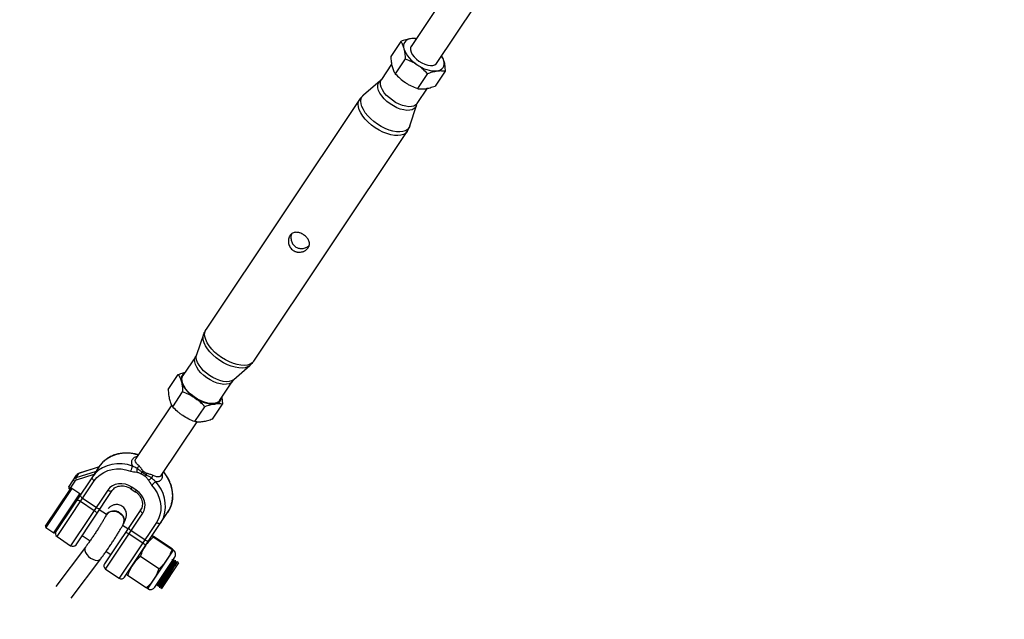
# Model space of a CAD drawing. Units: millimetres. Extents: x -10450 to 10450, y -5094 to 5094.
# Drawn here: x -6338 to -5826, y -3477 to -3166 of the extents above; entities that cross this region are included whole.
import ezdxf

# ---------------------------------------------------------------- set-up
doc = ezdxf.new("R2010")
doc.units = ezdxf.units.MM

msp = doc.modelspace()

# ---------------------------------------------------------------- linework, layer by layer
at = {"color": 7, "linetype": 'Continuous', "lineweight": 25}
for p, q in [((-6114.3, -3150.01), (-6134.3, -3179.94)), ((-6121.14, -3188.77), (-6101.13, -3158.82)), ((-6139.72, -3177.38), (-6144.88, -3185.1)), ((-6134.11, -3179.67), (-6134.35, -3179.88)), ((-6144.45, -3189.24), (-6149.74, -3197.15)), ((-6137.41, -3186.39), (-6142.57, -3194.11)), ((-6125.89, -3194.08), (-6131.05, -3201.81)), ((-6116.68, -3192.77), (-6121.84, -3200.5)), ((-6150.52, -3198.03), (-6158.96, -3205.11)), ((-6131.11, -3209.59), (-6125.82, -3201.68)), ((-6161.1, -3207.5), (-6240.82, -3326.81)), ((-6134.94, -3221.16), (-6131.62, -3210.65)), ((-6216.04, -3343.36), (-6136.32, -3224.05)), ((-6242.13, -3329.46), (-6245.72, -3340.01)), ((-6246.19, -3340.96), (-6252.79, -3350.84)), ((-6226.37, -3352.94), (-6217.99, -3345.59)), ((-6260.42, -3358.02), (-6255.26, -3350.3)), ((-6233.67, -3363.62), (-6227.07, -3353.74)), ((-6258.11, -3367.03), (-6252.95, -3359.31)), ((-6232.58, -3361.98), (-6232.22, -3365.69)), ((-6258.62, -3366.01), (-6277.25, -3393.88)), ((-6246.59, -3374.73), (-6241.43, -3367)), ((-6237.38, -3373.42), (-6232.22, -3365.69)), ((-6264.08, -3402.69), (-6245.49, -3374.87)), ((-6296.22, -3398.24), (-6306.86, -3401.66)), ((-6296.19, -3398.18), (-6306.75, -3401.57)), ((-6297.65, -3400.39), (-6296.22, -3398.24)), ((-6296.36, -3398.23), (-6296.31, -3398.16)), ((-6299.12, -3402.35), (-6319.12, -3432.29)), ((-6311.95, -3408.34), (-6308.1, -3402.58)), ((-6308.3, -3403.81), (-6297.65, -3400.39)), ((-6308.3, -3403.81), (-6306.86, -3401.66)), ((-6298.98, -3402.15), (-6308.17, -3405.1)), ((-6318.15, -3434.44), (-6298.82, -3405.51)), ((-6308.99, -3405.71), (-6311.67, -3409.73)), ((-6306.31, -3412.22), (-6310.47, -3409.44)), ((-6279.87, -3409.55), (-6277.54, -3411.1)), ((-6277.01, -3410.3), (-6279.33, -3408.75)), ((-6324.11, -3428.96), (-6311.38, -3409.9)), ((-6311.67, -3409.73), (-6311.39, -3409.92)), ((-6291.75, -3410.23), (-6311.09, -3439.17)), ((-6308.31, -3438.62), (-6289.51, -3410.48)), ((-6297.82, -3419.31), (-6304.88, -3414.58)), ((-6305.9, -3416.11), (-6298.84, -3420.83)), ((-6292.49, -3423.03), (-6296.23, -3420.53)), ((-6274.71, -3420.37), (-6293.51, -3448.5)), ((-6292.96, -3451.28), (-6273.62, -3422.34)), ((-6292.55, -3423.15), (-6292.55, -3423.16)), ((-6283.12, -3455.45), (-6260.73, -3421.94)), ((-6323.97, -3429.65), (-6319.82, -3432.43)), ((-6266.56, -3427.06), (-6285.89, -3456)), ((-6281.43, -3430.42), (-6284.13, -3428.61)), ((-6283.67, -3427.74), (-6283.66, -3427.74)), ((-6318.15, -3434.44), (-6311.09, -3439.17)), ((-6305.12, -3433.83), (-6301.01, -3436.58)), ((-6280.71, -3432.94), (-6273.64, -3437.67)), ((-6272.62, -3436.14), (-6279.69, -3431.42)), ((-6258.53, -3441.08), (-6268.17, -3434.64)), ((-6258.37, -3440.85), (-6268.02, -3434.41)), ((-6303.47, -3439.97), (-6318.79, -3460.34)), ((-6292.69, -3442.14), (-6290.32, -3443.72)), ((-6265.27, -3451.17), (-6274.91, -3444.73)), ((-6271.06, -3461.4), (-6257.73, -3441.45)), ((-6270.87, -3461.25), (-6257.79, -3441.68)), ((-6267.36, -3460.67), (-6256.99, -3445.14)), ((-6310.8, -3466.35), (-6295.48, -3445.99)), ((-6255.07, -3448.03), (-6263.96, -3461.33)), ((-6257.99, -3446.73), (-6258.2, -3446.59)), ((-6257.33, -3446.52), (-6257.43, -3446.46)), ((-6257.16, -3447.29), (-6257.37, -3447.15)), ((-6256.49, -3447.08), (-6256.6, -3447.01)), ((-6256.33, -3447.84), (-6256.53, -3447.71)), ((-6255.07, -3448.03), (-6255.77, -3447.57)), ((-6292.96, -3451.28), (-6285.89, -3456)), ((-6271.86, -3461.03), (-6281.5, -3454.59)), ((-6266.07, -3459.27), (-6265.86, -3459.41)), ((-6265.9, -3460.04), (-6265.8, -3460.11)), ((-6265.24, -3459.83), (-6265.03, -3459.97)), ((-6265.07, -3460.59), (-6264.97, -3460.66)), ((-6264.41, -3460.39), (-6264.2, -3460.52)), ((-6264.24, -3461.15), (-6263.96, -3461.33))]:
    msp.add_line(p, q, dxfattribs=at)
at = {"color": 8, "linetype": 'Continuous', "lineweight": 25}
for p, q in [((-6310.47, -3409.44), (-6323.97, -3429.65)), ((-6311.4, -3409.32), (-6311.05, -3409.56)), ((-6279.33, -3408.75), (-6279.87, -3409.55)), ((-6319.82, -3432.43), (-6306.31, -3412.22)), ((-6306.2, -3412.8), (-6306.13, -3412.85)), ((-6277.01, -3410.3), (-6277.54, -3411.1))]:
    msp.add_line(p, q, dxfattribs=at)
at = {"color": 7, "linetype": 'Continuous', "lineweight": 25, "flags": 128}
for points in [[(-6134.35, -3179.88), (-6133.99, -3179.46), (-6133.95, -3179.43)], [(-6134.35, -3179.88), (-6134.68, -3180.73), (-6134.69, -3181.75), (-6134.36, -3182.89), (-6133.72, -3184.1), (-6132.79, -3185.32), (-6131.62, -3186.5), (-6130.26, -3187.56), (-6128.78, -3188.48), (-6127.25, -3189.2), (-6125.74, -3189.68), (-6124.33, -3189.91), (-6123.07, -3189.88), (-6122.03, -3189.58), (-6121.26, -3189.03), (-6120.79, -3188.26), (-6120.78, -3188.23)], [(-6233.67, -3363.62), (-6234.41, -3364.4), (-6235.44, -3364.95), (-6236.72, -3365.25), (-6238.2, -3365.3), (-6239.85, -3365.08), (-6241.61, -3364.61), (-6243.42, -3363.91), (-6245.22, -3362.99), (-6246.96, -3361.88), (-6248.58, -3360.63), (-6250.03, -3359.27), (-6251.26, -3357.84), (-6252.23, -3356.39), (-6252.91, -3354.97), (-6253.28, -3353.62), (-6253.33, -3352.39), (-6253.05, -3351.31), (-6252.79, -3350.84)], [(-6278.93, -3397.83), (-6281.62, -3397.07), (-6284.34, -3396.66), (-6287.04, -3396.62), (-6289.67, -3396.94), (-6292.16, -3397.62), (-6294.48, -3398.64), (-6296.57, -3399.99), (-6298.39, -3401.63), (-6299.91, -3403.53)], [(-6298.82, -3405.51), (-6297.45, -3403.79), (-6295.81, -3402.31), (-6293.93, -3401.1), (-6291.85, -3400.18), (-6289.6, -3399.57), (-6287.24, -3399.28), (-6284.81, -3399.32), (-6282.36, -3399.68), (-6279.94, -3400.37)], [(-6296.31, -3398.16), (-6294.8, -3396.25), (-6294.03, -3395.5)], [(-6299.91, -3403.53), (-6299.99, -3403.72), (-6300, -3403.95), (-6299.95, -3404.2), (-6299.83, -3404.47), (-6299.65, -3404.74), (-6299.41, -3405.02), (-6299.13, -3405.27), (-6298.82, -3405.51)], [(-6311.4, -3409.32), (-6311.56, -3409.21), (-6311.7, -3409.08), (-6311.82, -3408.94), (-6311.91, -3408.81), (-6311.97, -3408.67), (-6311.99, -3408.55), (-6311.99, -3408.43), (-6311.95, -3408.34)], [(-6308.99, -3405.71), (-6309.14, -3405.59), (-6309.28, -3405.47), (-6309.4, -3405.33), (-6309.49, -3405.19), (-6309.55, -3405.06), (-6309.58, -3404.93), (-6309.57, -3404.82), (-6309.53, -3404.73)], [(-6279.33, -3408.75), (-6280.96, -3407.85), (-6282.7, -3407.24), (-6284.48, -3406.95), (-6286.24, -3406.99), (-6287.91, -3407.36), (-6289.42, -3408.04), (-6290.72, -3409.01), (-6291.75, -3410.23)], [(-6269.04, -3407.66), (-6267.48, -3409.63), (-6266.2, -3411.75), (-6265.24, -3413.98), (-6264.6, -3416.28), (-6264.3, -3418.59), (-6264.36, -3420.86), (-6264.76, -3423.06), (-6265.5, -3425.15), (-6266.56, -3427.06)], [(-6305.97, -3412.61), (-6306.05, -3412.8), (-6306.07, -3413.03), (-6306.01, -3413.28), (-6305.89, -3413.55), (-6305.71, -3413.82), (-6305.48, -3414.09), (-6305.2, -3414.35), (-6304.88, -3414.58)], [(-6291.75, -3410.23), (-6291.42, -3410.43), (-6291.07, -3410.59), (-6290.73, -3410.7), (-6290.41, -3410.76), (-6290.11, -3410.77), (-6289.86, -3410.72), (-6289.66, -3410.63), (-6289.51, -3410.48)], [(-6273.62, -3422.34), (-6272.9, -3420.92), (-6272.5, -3419.35), (-6272.45, -3417.69), (-6272.74, -3416.01), (-6273.38, -3414.37), (-6274.33, -3412.84), (-6275.55, -3411.46), (-6277.01, -3410.3)], [(-6308.01, -3415.66), (-6307.89, -3415.56), (-6307.71, -3415.49), (-6307.48, -3415.48), (-6307.21, -3415.52), (-6306.9, -3415.61), (-6306.57, -3415.74), (-6306.24, -3415.91), (-6305.9, -3416.11)], [(-6297.82, -3419.31), (-6297.48, -3419.51), (-6297.14, -3419.67), (-6296.8, -3419.78), (-6296.47, -3419.84), (-6296.18, -3419.85), (-6295.93, -3419.8), (-6295.72, -3419.7), (-6295.58, -3419.56)], [(-6298.84, -3420.83), (-6298.52, -3421.06), (-6298.23, -3421.31), (-6297.99, -3421.56), (-6297.79, -3421.81), (-6297.65, -3422.05), (-6297.57, -3422.27), (-6297.56, -3422.46), (-6297.62, -3422.61)], [(-6292.55, -3423.16), (-6292.25, -3422.67), (-6291.43, -3421.89), (-6290.37, -3421.38), (-6289.14, -3421.16), (-6287.83, -3421.26), (-6286.54, -3421.68), (-6285.37, -3422.37), (-6284.4, -3423.29), (-6283.7, -3424.37), (-6283.34, -3425.53), (-6283.32, -3426.68), (-6283.66, -3427.74)], [(-6273.62, -3422.34), (-6273.94, -3422.11), (-6274.22, -3421.85), (-6274.45, -3421.58), (-6274.63, -3421.3), (-6274.75, -3421.03), (-6274.81, -3420.78), (-6274.79, -3420.56), (-6274.71, -3420.37)], [(-6264.32, -3427.31), (-6263.14, -3425.18), (-6262.75, -3424.24)], [(-6280.78, -3429.45), (-6280.86, -3429.64), (-6280.87, -3429.86), (-6280.82, -3430.11), (-6280.7, -3430.38), (-6280.52, -3430.66), (-6280.28, -3430.93), (-6280, -3431.19), (-6279.69, -3431.42)], [(-6266.56, -3427.06), (-6266.22, -3427.26), (-6265.88, -3427.42), (-6265.54, -3427.53), (-6265.21, -3427.6), (-6264.92, -3427.6), (-6264.67, -3427.56), (-6264.46, -3427.46), (-6264.32, -3427.31)], [(-6282.82, -3432.5), (-6282.7, -3432.39), (-6282.52, -3432.33), (-6282.29, -3432.32), (-6282.02, -3432.35), (-6281.71, -3432.44), (-6281.38, -3432.57), (-6281.04, -3432.74), (-6280.71, -3432.94)], [(-6273.64, -3437.67), (-6273.33, -3437.9), (-6273.04, -3438.14), (-6272.79, -3438.4), (-6272.6, -3438.65), (-6272.46, -3438.89), (-6272.38, -3439.1), (-6272.37, -3439.29), (-6272.42, -3439.44)], [(-6272.62, -3436.14), (-6272.29, -3436.34), (-6271.94, -3436.5), (-6271.6, -3436.61), (-6271.28, -3436.67), (-6270.99, -3436.68), (-6270.73, -3436.64), (-6270.53, -3436.54), (-6270.39, -3436.39)]]:
    msp.add_lwpolyline(points, dxfattribs=at)
at = {"color": 8, "linetype": 'Continuous', "lineweight": 25, "flags": 128}
for points in [[(-6131.62, -3210.65), (-6132.01, -3211.46), (-6132.75, -3212.24), (-6133.78, -3212.79), (-6135.05, -3213.09), (-6136.54, -3213.13), (-6138.19, -3212.92), (-6139.94, -3212.45), (-6141.75, -3211.75), (-6143.55, -3210.83), (-6145.29, -3209.73), (-6146.91, -3208.47), (-6148.35, -3207.11), (-6149.58, -3205.68), (-6150.55, -3204.24), (-6151.23, -3202.82), (-6151.6, -3201.47), (-6151.65, -3200.24), (-6151.37, -3199.16), (-6150.78, -3198.27), (-6150.53, -3198.03)], [(-6131.11, -3209.59), (-6131.84, -3210.35), (-6132.84, -3210.89), (-6134.08, -3211.18), (-6135.53, -3211.23), (-6137.13, -3211.02), (-6138.85, -3210.56), (-6140.61, -3209.87), (-6142.36, -3208.98), (-6144.06, -3207.9), (-6145.63, -3206.68), (-6147.04, -3205.35), (-6148.24, -3203.96), (-6149.19, -3202.55), (-6149.85, -3201.17), (-6150.21, -3199.85), (-6150.26, -3198.65), (-6149.99, -3197.61), (-6149.74, -3197.15)], [(-6134.94, -3221.16), (-6135.43, -3222.19), (-6136.23, -3223.07), (-6137.32, -3223.73), (-6138.66, -3224.15), (-6140.21, -3224.33), (-6141.95, -3224.25), (-6143.83, -3223.92), (-6145.8, -3223.35), (-6147.81, -3222.55), (-6149.82, -3221.55), (-6151.77, -3220.35), (-6153.62, -3219.01), (-6155.32, -3217.54), (-6156.83, -3215.98), (-6158.11, -3214.38), (-6159.13, -3212.77), (-6159.87, -3211.2), (-6160.3, -3209.69), (-6160.42, -3208.29), (-6160.23, -3207.04), (-6159.72, -3205.95), (-6158.96, -3205.11)], [(-6136.32, -3224.05), (-6137.15, -3224.95), (-6138.25, -3225.63), (-6139.62, -3226.06), (-6141.21, -3226.24), (-6142.98, -3226.16), (-6144.89, -3225.82), (-6146.9, -3225.24), (-6148.96, -3224.43), (-6151, -3223.4), (-6152.99, -3222.18), (-6154.88, -3220.81), (-6156.61, -3219.31), (-6158.15, -3217.73), (-6159.46, -3216.09), (-6160.5, -3214.45), (-6161.25, -3212.84), (-6161.69, -3211.31), (-6161.82, -3209.88), (-6161.62, -3208.6), (-6161.1, -3207.5)], [(-6216.04, -3343.36), (-6216.87, -3344.26), (-6217.97, -3344.94), (-6219.34, -3345.37), (-6220.93, -3345.55), (-6222.7, -3345.47), (-6224.62, -3345.14), (-6226.62, -3344.55), (-6228.68, -3343.74), (-6230.72, -3342.71), (-6232.71, -3341.49), (-6234.6, -3340.12), (-6236.33, -3338.62), (-6237.87, -3337.04), (-6239.18, -3335.4), (-6240.22, -3333.76), (-6240.97, -3332.16), (-6241.42, -3330.62), (-6241.54, -3329.19), (-6241.34, -3327.91), (-6240.82, -3326.81)], [(-6218.01, -3345.6), (-6218.11, -3345.69), (-6219.2, -3346.35), (-6220.54, -3346.77), (-6222.1, -3346.95), (-6223.85, -3346.87), (-6225.73, -3346.54), (-6227.7, -3345.97), (-6229.72, -3345.17), (-6231.74, -3344.16), (-6233.69, -3342.96), (-6235.55, -3341.61), (-6237.25, -3340.14), (-6238.77, -3338.58), (-6240.05, -3336.97), (-6241.08, -3335.36), (-6241.82, -3333.78), (-6242.25, -3332.27), (-6242.37, -3330.86), (-6242.18, -3329.6), (-6242.13, -3329.47)], [(-6227.07, -3353.74), (-6227.81, -3354.52), (-6228.84, -3355.07), (-6230.12, -3355.37), (-6231.6, -3355.42), (-6233.25, -3355.2), (-6235.01, -3354.74), (-6236.82, -3354.03), (-6238.62, -3353.11), (-6240.36, -3352.01), (-6241.98, -3350.75), (-6243.43, -3349.39), (-6244.66, -3347.96), (-6245.63, -3346.51), (-6246.31, -3345.09), (-6246.68, -3343.74), (-6246.73, -3342.51), (-6246.45, -3341.43), (-6246.19, -3340.96)], [(-6226.37, -3352.94), (-6226.55, -3353.08), (-6227.55, -3353.64), (-6228.81, -3353.96), (-6230.27, -3354.03), (-6231.89, -3353.85), (-6233.62, -3353.42), (-6235.41, -3352.76), (-6237.21, -3351.89), (-6238.95, -3350.83), (-6240.6, -3349.62), (-6242.09, -3348.3), (-6243.39, -3346.89), (-6244.44, -3345.45), (-6245.23, -3344.03), (-6245.73, -3342.65), (-6245.91, -3341.37), (-6245.78, -3340.23), (-6245.72, -3340.01)], [(-6306.86, -3401.66), (-6306.8, -3401.6), (-6306.75, -3401.57)], [(-6262.95, -3400.99), (-6261.75, -3402.57), (-6260.33, -3404.93), (-6259.26, -3407.41), (-6258.55, -3409.95), (-6258.22, -3412.52), (-6258.28, -3415.05), (-6258.73, -3417.5), (-6259.55, -3419.81), (-6260.73, -3421.94)], [(-6303.47, -3439.97), (-6303.52, -3440.04), (-6303.8, -3440.79), (-6303.76, -3441.7), (-6303.41, -3442.71), (-6302.76, -3443.74), (-6301.87, -3444.71), (-6300.8, -3445.55)], [(-6300.8, -3445.55), (-6299.63, -3446.2), (-6298.45, -3446.62), (-6297.35, -3446.76), (-6296.41, -3446.62), (-6295.69, -3446.21), (-6295.48, -3445.98)]]:
    msp.add_lwpolyline(points, dxfattribs=at)
at = {"color": 7, "linetype": 'Continuous', "lineweight": 25}
for centre, radius, start, end in [((-4000, 0), 4800, 180.09549, 313.60282), ((-6134.42, -3179.81), 3.86, 92.6898, 199.8102), ((-6133.4, -3185.83), 9.95, 80.0445, 96.9445), ((-6122.84, -3175.56), 16.2, 200.0608, 239.1849), ((-6121.46, -3176.48), 16.2, 233.3151, 272.4392), ((-6120.95, -3188.81), 3.86, 272.6898, 19.8102), ((-6126.91, -3190.17), 9.95, 15.5555, 32.4555), ((-6250.02, -3352.73), 3.81, 118.0196, 200.0757), ((-6238.38, -3348.48), 16.2, 200.0608, 239.1849), ((-6237, -3349.4), 16.2, 233.3151, 272.4392), ((-6236.47, -3361.78), 3.81, 272.4243, 354.4804), ((-6270.17, -3402.78), 10.06, 150.5328, 166.1551), ((-6270.26, -3400.59), 6.56, 165.6896, 183.2088), ((-6278.67, -3396.22), 3.44, 306.8542, 333.6382), ((-6307.61, -3406.03), 2.32, 107.1943, 145.7915), ((-6306.84, -3404.31), 1.54, 161.0912, 210.7266), ((-6306.18, -3403.88), 2.32, 107.1943, 145.7915), ((-6286.94, -3410.49), 14.65, 145.2935, 146.25), ((-6245.81, -3416.34), 32.13, 151.4642, 153.0391), ((-6315.63, -3357.15), 60.43, 313.4883, 314.3308), ((-6296.85, -3382.24), 32.13, 319.4609, 321.0358), ((-6215.44, -3424.09), 60.43, 158.1692, 159.0117), ((-6272.95, -3398.79), 6.56, 289.2912, 306.8104), ((-6265.68, -3404.9), 3.44, 138.8618, 165.6458), ((-6311.12, -3408.89), 1, 146.25, 236.25), ((-6307.71, -3406.58), 1.55, 107.1943, 145.7915), ((-6275, -3399.55), 10.06, 306.3449, 321.9672), ((-6288.64, -3425.88), 4.77, 51.0466, 145.1262), ((-6287.73, -3426.05), 4.4, 337.4435, 61.7329), ((-6323.7, -3429.24), 0.5, 146.25, 236.25), ((-6319.54, -3432.02), 0.5, 236.25, 326.25), ((-6317.04, -3432.78), 2, 146.25, 236.25), ((-6309.98, -3437.5), 2, 236.25, 326.25), ((-6259.21, -3443.66), 2.67, 326.25, 56.25), ((-6291.85, -3449.62), 2, 146.25, 236.25), ((-6284.78, -3454.34), 2, 236.25, 326.25), ((-6269.58, -3459.18), 2.67, 236.25, 326.25)]:
    msp.add_arc(centre, radius, start, end, dxfattribs=at)
at = {"color": 8, "linetype": 'Continuous', "lineweight": 25}
for centre, radius, start, end in [((-6282.2, -3409.41), 18.27, 70.5311, 130.3581), ((-6280.22, -3418.57), 18.36, 342.0085, 44.2808), ((-6288.64, -3425.88), 4.77, 51.0481, 145.1062), ((-6287.73, -3426.05), 4.4, 337.4306, 61.7338)]:
    msp.add_arc(centre, radius, start, end, dxfattribs=at)
at = {"color": 7, "linetype": 'Continuous', "lineweight": 25}
for points, knots in [([(-6134.61, -3175.96), (-6135, -3176.01), (-6135.4, -3176.09), (-6136.22, -3176.27), (-6136.64, -3176.37), (-6137.93, -3176.74), (-6138.81, -3177.04), (-6139.72, -3177.38)], [0, 0, 0, 0, 0.25, 0.25, 0.5, 0.5, 1, 1, 1, 1]), ([(-6139.72, -3177.38), (-6139.38, -3177.88), (-6139.05, -3178.43), (-6138.49, -3179.67), (-6138.25, -3180.36), (-6138.05, -3181.12)], [0, 0, 0, 0, 0.5, 0.5, 1, 1, 1, 1]), ([(-6131.61, -3175.93), (-6131.87, -3175.89), (-6132.75, -3175.75), (-6133.83, -3175.87), (-6134.61, -3175.96)], [0, 0, 0, 0, 0.289839, 1, 1, 1, 1]), ([(-6138.05, -3181.12), (-6137.96, -3181.5), (-6137.87, -3181.9), (-6137.72, -3182.74), (-6137.66, -3183.17), (-6137.5, -3184.5), (-6137.44, -3185.43), (-6137.41, -3186.39)], [0, 0, 0, 0, 0.25, 0.25, 0.5, 0.5, 1, 1, 1, 1]), ([(-6134.12, -3179.68), (-6134.13, -3179.68), (-6134.24, -3179.72), (-6134.29, -3179.8), (-6134.35, -3179.88)], [0, 0, 0, 0, 0.1023182, 1, 1, 1, 1]), ([(-6117.32, -3187.5), (-6117.49, -3186.94), (-6117.79, -3185.89), (-6118.23, -3185.08), (-6118.43, -3184.71)], [0, 0, 0, 0, 0.543909, 1, 1, 1, 1]), ([(-6144.88, -3185.1), (-6144.85, -3186.07), (-6144.78, -3187.01), (-6144.58, -3188.78), (-6144.43, -3189.61), (-6144.23, -3190.37)], [0, 0, 0, 0, 0.5, 0.5, 1, 1, 1, 1]), ([(-6137.41, -3186.39), (-6136.31, -3186.78), (-6135.23, -3187.22), (-6133.14, -3188.24), (-6132.12, -3188.82), (-6131.14, -3189.47)], [0, 0, 0, 0, 0.5, 0.5, 1, 1, 1, 1]), ([(-6131.14, -3189.47), (-6130.65, -3189.8), (-6130.17, -3190.14), (-6129.24, -3190.86), (-6128.8, -3191.24), (-6127.49, -3192.4), (-6126.67, -3193.22), (-6125.89, -3194.08)], [0, 0, 0, 0, 0.25, 0.25, 0.5, 0.5, 1, 1, 1, 1]), ([(-6117.32, -3187.5), (-6117.23, -3187.89), (-6117.14, -3188.29), (-6116.99, -3189.12), (-6116.93, -3189.56), (-6116.77, -3190.88), (-6116.71, -3191.81), (-6116.68, -3192.77)], [0, 0, 0, 0, 0.25, 0.25, 0.5, 0.5, 1, 1, 1, 1]), ([(-6144.23, -3190.37), (-6144.14, -3190.75), (-6144.03, -3191.11), (-6143.78, -3191.81), (-6143.65, -3192.14), (-6143.23, -3193.07), (-6142.91, -3193.61), (-6142.57, -3194.11)], [0, 0, 0, 0, 0.25, 0.25, 0.5, 0.5, 1, 1, 1, 1]), ([(-6142.57, -3194.11), (-6141.78, -3194.97), (-6140.96, -3195.8), (-6139.22, -3197.35), (-6138.3, -3198.07), (-6137.32, -3198.72)], [0, 0, 0, 0, 0.5, 0.5, 1, 1, 1, 1]), ([(-6125.89, -3194.08), (-6124.98, -3193.74), (-6124.09, -3193.44), (-6122.38, -3192.96), (-6121.56, -3192.78), (-6120.77, -3192.66)], [0, 0, 0, 0, 0.5, 0.5, 1, 1, 1, 1]), ([(-6120.77, -3192.66), (-6120.38, -3192.61), (-6120, -3192.57), (-6119.27, -3192.53), (-6118.92, -3192.53), (-6117.9, -3192.56), (-6117.27, -3192.65), (-6116.68, -3192.77)], [0, 0, 0, 0, 0.25, 0.25, 0.5, 0.5, 1, 1, 1, 1]), ([(-6149.76, -3197.14), (-6149.82, -3197.24), (-6150.02, -3197.59), (-6150.3, -3197.83), (-6150.51, -3198)], [0, 0, 0, 0, 0.276374, 1, 1, 1, 1]), ([(-6137.32, -3198.72), (-6136.83, -3199.05), (-6136.33, -3199.36), (-6135.31, -3199.94), (-6134.79, -3200.21), (-6133.22, -3200.97), (-6132.14, -3201.41), (-6131.05, -3201.81)], [0, 0, 0, 0, 0.25, 0.25, 0.5, 0.5, 1, 1, 1, 1]), ([(-6158.89, -3205.08), (-6158.98, -3205.14), (-6159.55, -3205.56), (-6160.31, -3206.38), (-6160.86, -3207.2), (-6161.07, -3207.52)], [0, 0, 0, 0, 0.102949, 0.646245, 1, 1, 1, 1]), ([(-6131.05, -3201.81), (-6130.45, -3201.93), (-6129.82, -3202.02), (-6128.46, -3202.06), (-6127.74, -3202.03), (-6126.95, -3201.92)], [0, 0, 0, 0, 0.5, 0.5, 1, 1, 1, 1]), ([(-6126.95, -3201.92), (-6126.56, -3201.86), (-6126.16, -3201.79), (-6125.33, -3201.61), (-6124.91, -3201.5), (-6123.63, -3201.14), (-6122.75, -3200.84), (-6121.84, -3200.5)], [0, 0, 0, 0, 0.25, 0.25, 0.5, 0.5, 1, 1, 1, 1]), ([(-6131.59, -3210.62), (-6131.57, -3210.52), (-6131.48, -3210.2), (-6131.26, -3209.84), (-6131.11, -3209.59)], [0, 0, 0, 0, 0.305406, 1, 1, 1, 1]), ([(-6136.32, -3224.05), (-6136, -3223.54), (-6135.43, -3222.61), (-6135.1, -3221.59), (-6134.95, -3221.13)], [0, 0, 0, 0, 0.558541, 1, 1, 1, 1]), ([(-6187.77, -3284.48), (-6187.95, -3284.75), (-6188.17, -3285), (-6188.65, -3285.47), (-6188.93, -3285.68), (-6189.53, -3286.06), (-6189.85, -3286.22), (-6190.35, -3286.42), (-6190.53, -3286.48), (-6190.88, -3286.59), (-6191.06, -3286.63), (-6191.6, -3286.74), (-6191.97, -3286.78), (-6192.72, -3286.79), (-6193.09, -3286.76), (-6193.64, -3286.66), (-6193.83, -3286.62), (-6194.19, -3286.51), (-6194.37, -3286.45), (-6194.89, -3286.24), (-6195.22, -3286.07), (-6195.85, -3285.65), (-6196.14, -3285.41), (-6196.67, -3284.87), (-6196.9, -3284.58), (-6197.31, -3283.94), (-6197.48, -3283.61), (-6197.76, -3282.91), (-6197.86, -3282.55), (-6198.01, -3281.83), (-6198.05, -3281.46), (-6198.06, -3280.74), (-6198.03, -3280.38), (-6197.91, -3279.68), (-6197.82, -3279.35), (-6197.63, -3278.88), (-6197.56, -3278.72), (-6197.41, -3278.43), (-6197.25, -3278.15), (-6197.06, -3277.9), (-6196.85, -3277.66), (-6196.74, -3277.54), (-6196.4, -3277.23), (-6196.15, -3277.05), (-6195.62, -3276.77), (-6195.33, -3276.66), (-6194.74, -3276.51), (-6194.43, -3276.47), (-6193.78, -3276.45), (-6193.45, -3276.48), (-6192.95, -3276.56), (-6192.79, -3276.59), (-6192.45, -3276.67), (-6192.28, -3276.72), (-6191.77, -3276.89), (-6191.43, -3277.03), (-6190.77, -3277.35), (-6190.43, -3277.54), (-6189.81, -3277.96), (-6189.51, -3278.19), (-6189.09, -3278.56), (-6188.96, -3278.69), (-6188.7, -3278.95), (-6188.58, -3279.08), (-6188.35, -3279.35), (-6188.24, -3279.49), (-6188.03, -3279.77), (-6187.93, -3279.91), (-6187.67, -3280.35), (-6187.52, -3280.64), (-6187.29, -3281.24), (-6187.21, -3281.55), (-6187.12, -3282.15), (-6187.11, -3282.45), (-6187.16, -3282.91), (-6187.18, -3283.06), (-6187.25, -3283.35), (-6187.29, -3283.5), (-6187.45, -3283.93), (-6187.59, -3284.21), (-6187.77, -3284.48)], [0, 0, 0, 0, 0.03125, 0.03125, 0.0625, 0.0625, 0.09375, 0.09375, 0.109375, 0.109375, 0.125, 0.125, 0.15625, 0.15625, 0.1875, 0.1875, 0.203125, 0.203125, 0.21875, 0.21875, 0.25, 0.25, 0.28125, 0.28125, 0.3125, 0.3125, 0.34375, 0.34375, 0.375, 0.375, 0.40625, 0.40625, 0.4375, 0.4375, 0.46875, 0.46875, 0.484375, 0.484375, 0.5, 0.515625, 0.515625, 0.53125, 0.53125, 0.5625, 0.5625, 0.59375, 0.59375, 0.625, 0.625, 0.65625, 0.65625, 0.671875, 0.671875, 0.6875, 0.6875, 0.71875, 0.71875, 0.75, 0.75, 0.78125, 0.78125, 0.796875, 0.796875, 0.8125, 0.8125, 0.828125, 0.828125, 0.84375, 0.84375, 0.875, 0.875, 0.90625, 0.90625, 0.9375, 0.9375, 0.953125, 0.953125, 0.96875, 0.96875, 1, 1, 1, 1]), ([(-6196.38, -3277.31), (-6196.45, -3277.49), (-6196.71, -3278.17), (-6196.76, -3279.64), (-6196.39, -3281.52), (-6195.35, -3283.24), (-6193.83, -3284.39), (-6192.1, -3284.91), (-6190.29, -3284.86), (-6188.57, -3284.35), (-6187.71, -3283.66), (-6187.34, -3283.36)], [0, 0, 0, 0, 0.042937, 0.155848, 0.285775, 0.421278, 0.543178, 0.654954, 0.770907, 0.899894, 1, 1, 1, 1]), ([(-6240.79, -3326.83), (-6240.94, -3327.04), (-6241.45, -3327.75), (-6241.89, -3328.67), (-6242.09, -3329.39), (-6242.12, -3329.51)], [0, 0, 0, 0, 0.254197, 0.875532, 1, 1, 1, 1]), ([(-6245.74, -3340.03), (-6245.76, -3340.11), (-6245.85, -3340.41), (-6246.06, -3340.72), (-6246.21, -3340.96)], [0, 0, 0, 0, 0.2711931, 1, 1, 1, 1]), ([(-6218.05, -3345.59), (-6217.81, -3345.39), (-6217.11, -3344.8), (-6216.48, -3344.01), (-6216.09, -3343.44), (-6216.04, -3343.36)], [0, 0, 0, 0, 0.316476, 0.910829, 1, 1, 1, 1]), ([(-6255.26, -3350.3), (-6254.36, -3349.96), (-6253.13, -3349.5), (-6252.01, -3349.28), (-6251.71, -3349.22)], [0, 0, 0, 0, 0.7246689, 1, 1, 1, 1]), ([(-6255.26, -3350.3), (-6254.92, -3350.8), (-6254.6, -3351.35), (-6254.03, -3352.59), (-6253.79, -3353.28), (-6253.59, -3354.04)], [0, 0, 0, 0, 0.5, 0.5, 1, 1, 1, 1]), ([(-6227.07, -3353.74), (-6226.97, -3353.6), (-6226.75, -3353.29), (-6226.5, -3353.08), (-6226.38, -3352.97)], [0, 0, 0, 0, 0.4728926, 1, 1, 1, 1]), ([(-6260.42, -3358.02), (-6260.39, -3358.99), (-6260.33, -3359.93), (-6260.12, -3361.7), (-6259.97, -3362.53), (-6259.78, -3363.29)], [0, 0, 0, 0, 0.5, 0.5, 1, 1, 1, 1]), ([(-6253.59, -3354.04), (-6253.5, -3354.42), (-6253.41, -3354.82), (-6253.26, -3355.66), (-6253.2, -3356.09), (-6253.04, -3357.42), (-6252.98, -3358.35), (-6252.95, -3359.31)], [0, 0, 0, 0, 0.25, 0.25, 0.5, 0.5, 1, 1, 1, 1]), ([(-6259.78, -3363.29), (-6259.68, -3363.67), (-6259.57, -3364.03), (-6259.32, -3364.73), (-6259.19, -3365.06), (-6258.77, -3365.99), (-6258.45, -3366.53), (-6258.11, -3367.03)], [0, 0, 0, 0, 0.25, 0.25, 0.5, 0.5, 1, 1, 1, 1]), ([(-6246.68, -3362.39), (-6247.17, -3362.06), (-6247.67, -3361.75), (-6248.69, -3361.18), (-6249.21, -3360.9), (-6250.78, -3360.14), (-6251.85, -3359.7), (-6252.95, -3359.31)], [0, 0, 0, 0, 0.25, 0.25, 0.5, 0.5, 1, 1, 1, 1]), ([(-6241.43, -3367), (-6242.21, -3366.14), (-6243.04, -3365.31), (-6244.78, -3363.77), (-6245.7, -3363.05), (-6246.68, -3362.39)], [0, 0, 0, 0, 0.5, 0.5, 1, 1, 1, 1]), ([(-6252.86, -3371.64), (-6253.35, -3371.32), (-6253.83, -3370.97), (-6254.75, -3370.25), (-6255.2, -3369.88), (-6256.51, -3368.72), (-6257.33, -3367.89), (-6258.11, -3367.03)], [0, 0, 0, 0, 0.25, 0.25, 0.5, 0.5, 1, 1, 1, 1]), ([(-6236.31, -3365.58), (-6236.7, -3365.64), (-6237.11, -3365.71), (-6237.93, -3365.89), (-6238.35, -3366), (-6239.63, -3366.36), (-6240.52, -3366.66), (-6241.43, -3367)], [0, 0, 0, 0, 0.25, 0.25, 0.5, 0.5, 1, 1, 1, 1]), ([(-6232.22, -3365.69), (-6232.82, -3365.57), (-6233.45, -3365.48), (-6234.8, -3365.44), (-6235.53, -3365.47), (-6236.31, -3365.58)], [0, 0, 0, 0, 0.5, 0.5, 1, 1, 1, 1]), ([(-6246.59, -3374.73), (-6247.69, -3374.33), (-6248.76, -3373.89), (-6250.86, -3372.87), (-6251.88, -3372.3), (-6252.86, -3371.64)], [0, 0, 0, 0, 0.5, 0.5, 1, 1, 1, 1]), ([(-6237.38, -3373.42), (-6238.29, -3373.76), (-6239.18, -3374.06), (-6240.89, -3374.54), (-6241.71, -3374.72), (-6242.49, -3374.84)], [0, 0, 0, 0, 0.5, 0.5, 1, 1, 1, 1]), ([(-6242.49, -3374.84), (-6242.89, -3374.89), (-6243.27, -3374.93), (-6244, -3374.97), (-6244.35, -3374.97), (-6245.36, -3374.94), (-6245.99, -3374.85), (-6246.59, -3374.73)], [0, 0, 0, 0, 0.25, 0.25, 0.5, 0.5, 1, 1, 1, 1]), ([(-6275.97, -3391.97), (-6276.11, -3391.93), (-6277.05, -3391.62), (-6278.82, -3391.25), (-6281.25, -3390.99), (-6283.67, -3391.03), (-6286.02, -3391.36), (-6288.28, -3391.98), (-6290.39, -3392.88), (-6292.31, -3394.01), (-6293.41, -3394.95), (-6293.95, -3395.41)], [0, 0, 0, 0, 0.0225035, 0.1459548, 0.2694671, 0.3928933, 0.5161577, 0.6391714, 0.7618444, 0.8841065, 1, 1, 1, 1]), ([(-6296.19, -3398.18), (-6296.19, -3398.18), (-6296.18, -3398.17), (-6296.19, -3398.2), (-6296.21, -3398.23), (-6296.22, -3398.24)], [0, 0, 0, 0, 0.3489597, 0.8376583, 1, 1, 1, 1]), ([(-6276.61, -3398.97), (-6277.01, -3398.79), (-6277.4, -3398.61), (-6278.17, -3398.24), (-6278.55, -3398.05), (-6278.93, -3397.83)], [0, 0, 0, 0, 0.5, 0.5, 1, 1, 1, 1]), ([(-6274.04, -3400.99), (-6274.48, -3400.63), (-6274.91, -3400.28), (-6275.56, -3399.76), (-6275.78, -3399.59), (-6276.2, -3399.26), (-6276.41, -3399.11), (-6276.61, -3398.97)], [0, 0, 0, 0, 0.5, 0.5, 0.75, 0.75, 1, 1, 1, 1]), ([(-6273.4, -3400.37), (-6273.6, -3400.15), (-6273.79, -3399.91), (-6274.15, -3399.44), (-6274.33, -3399.21), (-6274.69, -3398.74), (-6274.86, -3398.52), (-6275.22, -3398.11), (-6275.4, -3397.91), (-6275.59, -3397.75)], [0, 0, 0, 0, 0.25, 0.25, 0.5, 0.5, 0.75, 0.75, 1, 1, 1, 1]), ([(-6306.75, -3401.57), (-6306.93, -3401.64), (-6307.38, -3401.82), (-6307.82, -3402.2), (-6308.04, -3402.5), (-6308.1, -3402.58)], [0, 0, 0, 0, 0.33988, 0.83463, 1, 1, 1, 1]), ([(-6297.65, -3400.39), (-6297.68, -3400.43), (-6297.73, -3400.5), (-6297.84, -3400.64), (-6297.9, -3400.72), (-6298.02, -3400.87), (-6298.08, -3400.95), (-6298.2, -3401.11), (-6298.27, -3401.18), (-6298.44, -3401.42), (-6298.56, -3401.57), (-6298.78, -3401.87), (-6298.88, -3402.01), (-6298.98, -3402.15)], [0, 0, 0, 0, 0.125, 0.125, 0.25, 0.25, 0.375, 0.375, 0.5, 0.5, 0.75, 0.75, 1, 1, 1, 1]), ([(-6276.8, -3400.96), (-6276.6, -3400.98), (-6276.4, -3401.02), (-6276, -3401.12), (-6275.8, -3401.18), (-6275.21, -3401.39), (-6274.82, -3401.57), (-6274.45, -3401.77)], [0, 0, 0, 0, 0.25, 0.25, 0.5, 0.5, 1, 1, 1, 1]), ([(-6271.54, -3401.62), (-6271.9, -3401.49), (-6272.24, -3401.34), (-6272.71, -3401.03), (-6272.86, -3400.91), (-6273.14, -3400.65), (-6273.28, -3400.52), (-6273.4, -3400.37)], [0, 0, 0, 0, 0.5, 0.5, 0.75, 0.75, 1, 1, 1, 1]), ([(-6272.43, -3403.12), (-6272.1, -3403.39), (-6271.8, -3403.67), (-6271.37, -3404.14), (-6271.24, -3404.3), (-6270.99, -3404.63), (-6270.88, -3404.8), (-6270.78, -3404.98)], [0, 0, 0, 0, 0.5, 0.5, 0.75, 0.75, 1, 1, 1, 1]), ([(-6269.02, -3404.04), (-6269.23, -3403.91), (-6269.45, -3403.78), (-6269.91, -3403.51), (-6270.15, -3403.38), (-6270.87, -3402.98), (-6271.37, -3402.71), (-6271.87, -3402.44)], [0, 0, 0, 0, 0.25, 0.25, 0.5, 0.5, 1, 1, 1, 1]), ([(-6268.28, -3402.63), (-6268.5, -3402.52), (-6268.75, -3402.43), (-6269.27, -3402.26), (-6269.55, -3402.18), (-6270.11, -3402.03), (-6270.4, -3401.95), (-6270.97, -3401.79), (-6271.26, -3401.71), (-6271.54, -3401.62)], [0, 0, 0, 0, 0.25, 0.25, 0.5, 0.5, 0.75, 0.75, 1, 1, 1, 1]), ([(-6267.07, -3405.75), (-6267.43, -3405.48), (-6267.75, -3405.2), (-6268.39, -3404.63), (-6268.7, -3404.34), (-6269.02, -3404.04)], [0, 0, 0, 0, 0.5, 0.5, 1, 1, 1, 1]), ([(-6260.73, -3421.94), (-6260.51, -3421.59), (-6259.9, -3420.63), (-6259.11, -3418.91), (-6258.47, -3416.8), (-6258.13, -3414.58), (-6258.09, -3412.31), (-6258.35, -3410.02), (-6258.91, -3407.74), (-6259.77, -3405.5), (-6260.91, -3403.35), (-6261.95, -3401.78), (-6262.65, -3400.96), (-6262.8, -3400.78)], [0, 0, 0, 0, 0.056772, 0.157477, 0.258226, 0.359109, 0.460235, 0.561664, 0.663408, 0.765442, 0.867718, 0.970183, 1, 1, 1, 1]), ([(-6310.47, -3409.44), (-6310.55, -3409.39), (-6310.65, -3409.38), (-6310.83, -3409.42), (-6310.92, -3409.46), (-6311.15, -3409.61), (-6311.28, -3409.75), (-6311.38, -3409.9)], [0, 0, 0, 0, 0.25, 0.25, 0.5, 0.5, 1, 1, 1, 1]), ([(-6289.51, -3410.48), (-6289.41, -3410.33), (-6289.05, -3409.84), (-6288.29, -3409.14), (-6287.14, -3408.5), (-6285.82, -3408.13), (-6284.39, -3408.03), (-6282.93, -3408.2), (-6281.51, -3408.64), (-6280.5, -3409.14), (-6279.98, -3409.48), (-6279.87, -3409.55)], [0, 0, 0, 0, 0.0601322, 0.1959547, 0.3306339, 0.462553, 0.5920167, 0.7198806, 0.8468354, 0.9663867, 1, 1, 1, 1]), ([(-6306.31, -3412.22), (-6306.23, -3412.27), (-6306.19, -3412.36), (-6306.15, -3412.54), (-6306.16, -3412.64), (-6306.21, -3412.91), (-6306.29, -3413.08), (-6306.39, -3413.24)], [0, 0, 0, 0, 0.25, 0.25, 0.5, 0.5, 1, 1, 1, 1]), ([(-6277.54, -3411.1), (-6277.34, -3411.25), (-6276.72, -3411.68), (-6275.81, -3412.55), (-6274.92, -3413.74), (-6274.28, -3415.02), (-6273.9, -3416.33), (-6273.81, -3417.64), (-6273.99, -3418.88), (-6274.34, -3419.78), (-6274.63, -3420.24), (-6274.71, -3420.37)], [0, 0, 0, 0, 0.061627, 0.187407, 0.313181, 0.438927, 0.564965, 0.69188, 0.820555, 0.951952, 1, 1, 1, 1]), ([(-6283.66, -3427.74), (-6283.55, -3427.52), (-6283.2, -3426.83), (-6282.79, -3425.93), (-6282.43, -3424.99), (-6282.21, -3424.16), (-6282.09, -3423.27), (-6282.11, -3422.34), (-6282.32, -3421.31), (-6282.78, -3420.28), (-6283.48, -3419.33), (-6284.43, -3418.55), (-6285.52, -3418.02), (-6286.64, -3417.77), (-6287.68, -3417.76), (-6288.61, -3417.94), (-6289.41, -3418.23), (-6290.08, -3418.59), (-6290.65, -3418.99), (-6291.17, -3419.43), (-6291.5, -3419.75), (-6291.68, -3419.93)], [0, 0, 0, 0, 0.049457, 0.155997, 0.229271, 0.293793, 0.337532, 0.382035, 0.428359, 0.476943, 0.527013, 0.577834, 0.631129, 0.679244, 0.72368, 0.765437, 0.805406, 0.845471, 0.888956, 0.942, 1, 1, 1, 1]), ([(-6292.55, -3423.16), (-6292.64, -3423.33), (-6292.9, -3423.82), (-6293.44, -3424.8), (-6294.21, -3426.13), (-6295.11, -3427.63), (-6296.13, -3429.26), (-6297.23, -3430.98), (-6298.38, -3432.74), (-6299.56, -3434.5), (-6300.75, -3436.22), (-6301.9, -3437.85), (-6302.81, -3439.09), (-6303.31, -3439.76), (-6303.47, -3439.97)], [0, 0, 0, 0, 0.04793, 0.133036, 0.22093, 0.311099, 0.402557, 0.494752, 0.587352, 0.680134, 0.772914, 0.865484, 0.957639, 1, 1, 1, 1]), ([(-6291.96, -3421.89), (-6291.97, -3421.91), (-6291.98, -3421.96), (-6292.13, -3422.3), (-6292.34, -3422.73), (-6292.5, -3423.06), (-6292.55, -3423.15)], [0, 0, 0, 0, 0.232797, 0.522988, 0.867744, 1, 1, 1, 1]), ([(-6295.48, -3445.99), (-6295.28, -3445.72), (-6294.7, -3444.95), (-6293.69, -3443.55), (-6292.45, -3441.79), (-6291.19, -3439.97), (-6289.94, -3438.1), (-6288.72, -3436.24), (-6287.55, -3434.41), (-6286.46, -3432.64), (-6285.46, -3430.97), (-6284.57, -3429.44), (-6284, -3428.39), (-6283.72, -3427.85), (-6283.67, -3427.74)], [0, 0, 0, 0, 0.0485662, 0.1419775, 0.2347416, 0.3270729, 0.4192072, 0.5113153, 0.6035108, 0.6959567, 0.7888857, 0.8826761, 0.9754381, 1, 1, 1, 1]), ([(-6268.17, -3434.64), (-6268.95, -3435.32), (-6269.69, -3436.04), (-6271.07, -3437.56), (-6271.7, -3438.36), (-6272.26, -3439.2)], [0, 0, 0, 0, 0.5, 0.5, 1, 1, 1, 1]), ([(-6268.81, -3434.04), (-6268.83, -3434.06), (-6268.77, -3434.12), (-6268.55, -3434.33), (-6268.38, -3434.47), (-6268.17, -3434.64)], [0, 0, 0, 0, 0.5, 0.5, 1, 1, 1, 1]), ([(-6268.02, -3434.41), (-6268.23, -3434.29), (-6268.65, -3434.06), (-6268.75, -3434.05), (-6268.8, -3434.05)], [0, 0, 0, 0, 0.514633, 1, 1, 1, 1]), ([(-6272.26, -3439.2), (-6272.83, -3440.05), (-6273.33, -3440.93), (-6273.99, -3442.33), (-6274.19, -3442.8), (-6274.57, -3443.76), (-6274.75, -3444.24), (-6274.91, -3444.73)], [0, 0, 0, 0, 0.5, 0.5, 0.75, 0.75, 1, 1, 1, 1]), ([(-6274.91, -3444.73), (-6275.68, -3445.4), (-6276.41, -3446.09), (-6277.76, -3447.57), (-6278.38, -3448.35), (-6278.93, -3449.18)], [0, 0, 0, 0, 0.5, 0.5, 1, 1, 1, 1]), ([(-6258.53, -3441.08), (-6258.86, -3442.06), (-6259.24, -3443.03), (-6260.12, -3444.88), (-6260.61, -3445.76), (-6261.18, -3446.61)], [0, 0, 0, 0, 0.5, 0.5, 1, 1, 1, 1]), ([(-6258.53, -3441.08), (-6258.29, -3441.21), (-6258.1, -3441.31), (-6257.82, -3441.44), (-6257.74, -3441.47), (-6257.73, -3441.45)], [0, 0, 0, 0, 0.5, 0.5, 1, 1, 1, 1]), ([(-6257.73, -3441.45), (-6257.72, -3441.43), (-6257.77, -3441.37), (-6257.99, -3441.16), (-6258.16, -3441.02), (-6258.37, -3440.85)], [0, 0, 0, 0, 0.5, 0.5, 1, 1, 1, 1]), ([(-6278.93, -3449.18), (-6279.48, -3450), (-6279.96, -3450.87), (-6280.82, -3452.69), (-6281.18, -3453.63), (-6281.5, -3454.59)], [0, 0, 0, 0, 0.5, 0.5, 1, 1, 1, 1]), ([(-6265.82, -3459.9), (-6265.83, -3459.9), (-6265.87, -3459.9), (-6265.19, -3458.79), (-6263.96, -3456.83), (-6262.33, -3454.28), (-6260.61, -3451.59), (-6259.04, -3449.13), (-6257.93, -3447.35), (-6257.39, -3446.45), (-6257.48, -3446.55), (-6257.51, -3446.58)], [0, 0, 0, 0, 0.0664423, 0.1928786, 0.3193149, 0.4457512, 0.5721875, 0.6986238, 0.8250601, 0.9514964, 1, 1, 1, 1]), ([(-6265.79, -3459.29), (-6265.8, -3459.29), (-6265.83, -3459.28), (-6265.21, -3458.25), (-6264.06, -3456.42), (-6262.54, -3454.04), (-6260.94, -3451.53), (-6259.48, -3449.23), (-6258.45, -3447.57), (-6257.95, -3446.73), (-6258.04, -3446.82), (-6258.07, -3446.84)], [0, 0, 0, 0, 0.065964, 0.192454, 0.318945, 0.445435, 0.571926, 0.698417, 0.824907, 0.951398, 1, 1, 1, 1]), ([(-6265.72, -3459.99), (-6265.74, -3459.99), (-6265.78, -3460), (-6265.09, -3458.87), (-6263.85, -3456.9), (-6262.23, -3454.35), (-6260.51, -3451.66), (-6258.94, -3449.2), (-6257.82, -3447.42), (-6257.28, -3446.52), (-6257.38, -3446.62), (-6257.41, -3446.65)], [0, 0, 0, 0, 0.077047, 0.202047, 0.327047, 0.452047, 0.577047, 0.702047, 0.827047, 0.952047, 1, 1, 1, 1]), ([(-6261.18, -3446.61), (-6261.74, -3447.45), (-6262.37, -3448.25), (-6263.41, -3449.4), (-6263.77, -3449.77), (-6264.51, -3450.49), (-6264.88, -3450.83), (-6265.27, -3451.17)], [0, 0, 0, 0, 0.5, 0.5, 0.75, 0.75, 1, 1, 1, 1]), ([(-6265.16, -3459.72), (-6265.18, -3459.72), (-6265.22, -3459.72), (-6264.59, -3458.67), (-6263.44, -3456.84), (-6261.92, -3454.46), (-6260.32, -3451.95), (-6258.86, -3449.65), (-6257.83, -3448), (-6257.33, -3447.17), (-6257.41, -3447.24), (-6257.43, -3447.25)], [0, 0, 0, 0, 0.077962, 0.204487, 0.331012, 0.457538, 0.584063, 0.710588, 0.837114, 0.963639, 1, 1, 1, 1]), ([(-6264.99, -3460.46), (-6265, -3460.46), (-6265.04, -3460.46), (-6264.36, -3459.35), (-6263.13, -3457.39), (-6261.5, -3454.84), (-6259.78, -3452.15), (-6258.21, -3449.69), (-6257.1, -3447.91), (-6256.55, -3447.01), (-6256.65, -3447.11), (-6256.68, -3447.13)], [0, 0, 0, 0, 0.066442, 0.192879, 0.319315, 0.445751, 0.572188, 0.698624, 0.82506, 0.951496, 1, 1, 1, 1]), ([(-6264.95, -3459.84), (-6264.97, -3459.84), (-6265, -3459.84), (-6264.38, -3458.81), (-6263.23, -3456.98), (-6261.71, -3454.6), (-6260.11, -3452.09), (-6258.65, -3449.79), (-6257.62, -3448.13), (-6257.12, -3447.29), (-6257.21, -3447.38), (-6257.23, -3447.4)], [0, 0, 0, 0, 0.065964, 0.192454, 0.318945, 0.445435, 0.571926, 0.698417, 0.824907, 0.951398, 1, 1, 1, 1]), ([(-6264.89, -3460.54), (-6264.9, -3460.54), (-6264.95, -3460.55), (-6264.26, -3459.42), (-6263.02, -3457.46), (-6261.4, -3454.91), (-6259.67, -3452.22), (-6258.1, -3449.76), (-6256.99, -3447.98), (-6256.45, -3447.08), (-6256.55, -3447.17), (-6256.58, -3447.2)], [0, 0, 0, 0, 0.077047, 0.202047, 0.327047, 0.452047, 0.577047, 0.702047, 0.827047, 0.952047, 1, 1, 1, 1]), ([(-6264.33, -3460.27), (-6264.35, -3460.27), (-6264.39, -3460.28), (-6263.76, -3459.23), (-6262.6, -3457.39), (-6261.09, -3455.01), (-6259.49, -3452.5), (-6258.03, -3450.2), (-6257, -3448.55), (-6256.5, -3447.72), (-6256.58, -3447.79), (-6256.6, -3447.81)], [0, 0, 0, 0, 0.077962, 0.204487, 0.331012, 0.457538, 0.584063, 0.710588, 0.837114, 0.963639, 1, 1, 1, 1]), ([(-6264.16, -3461.01), (-6264.17, -3461.01), (-6264.21, -3461.01), (-6263.53, -3459.9), (-6262.3, -3457.94), (-6260.67, -3455.39), (-6258.95, -3452.71), (-6257.38, -3450.24), (-6256.26, -3448.47), (-6255.72, -3447.57), (-6255.82, -3447.66), (-6255.85, -3447.69)], [0, 0, 0, 0, 0.066442, 0.192879, 0.319315, 0.445751, 0.572188, 0.698624, 0.82506, 0.951496, 1, 1, 1, 1]), ([(-6264.12, -3460.4), (-6264.13, -3460.4), (-6264.17, -3460.39), (-6263.54, -3459.36), (-6262.4, -3457.53), (-6260.88, -3455.15), (-6259.28, -3452.64), (-6257.82, -3450.35), (-6256.79, -3448.68), (-6256.28, -3447.84), (-6256.38, -3447.93), (-6256.4, -3447.96)], [0, 0, 0, 0, 0.065964, 0.192454, 0.318945, 0.445435, 0.571926, 0.698417, 0.824907, 0.951398, 1, 1, 1, 1]), ([(-6258.2, -3446.6), (-6258.19, -3446.5), (-6258.18, -3446.34), (-6258.17, -3446.18), (-6258.17, -3446.13)], [0, 0, 0, 0, 0.6578073, 1, 1, 1, 1]), ([(-6257.44, -3446.46), (-6257.53, -3446.5), (-6257.72, -3446.59), (-6257.9, -3446.68), (-6257.99, -3446.73)], [0, 0, 0, 0, 0.504807, 1, 1, 1, 1]), ([(-6257.37, -3447.16), (-6257.36, -3447.05), (-6257.35, -3446.84), (-6257.33, -3446.64), (-6257.32, -3446.53)], [0, 0, 0, 0, 0.499992, 1, 1, 1, 1]), ([(-6256.61, -3447.01), (-6256.7, -3447.06), (-6256.89, -3447.15), (-6257.07, -3447.24), (-6257.16, -3447.29)], [0, 0, 0, 0, 0.504807, 1, 1, 1, 1]), ([(-6256.53, -3447.71), (-6256.53, -3447.61), (-6256.51, -3447.4), (-6256.5, -3447.19), (-6256.49, -3447.09)], [0, 0, 0, 0, 0.499992, 1, 1, 1, 1]), ([(-6255.78, -3447.57), (-6255.87, -3447.61), (-6256.05, -3447.7), (-6256.24, -3447.8), (-6256.33, -3447.84)], [0, 0, 0, 0, 0.504807, 1, 1, 1, 1]), ([(-6281.5, -3454.59), (-6281.69, -3454.43), (-6282.06, -3454.13), (-6282.11, -3454.05), (-6282.14, -3454)], [0, 0, 0, 0, 0.5146328, 1, 1, 1, 1]), ([(-6267.84, -3456.58), (-6267.29, -3455.76), (-6266.81, -3454.89), (-6265.95, -3453.07), (-6265.59, -3452.13), (-6265.27, -3451.17)], [0, 0, 0, 0, 0.5, 0.5, 1, 1, 1, 1]), ([(-6271.86, -3461.03), (-6271.09, -3460.37), (-6270.36, -3459.67), (-6269.01, -3458.19), (-6268.4, -3457.41), (-6267.84, -3456.58)], [0, 0, 0, 0, 0.5, 0.5, 1, 1, 1, 1]), ([(-6266.62, -3459.55), (-6266.53, -3459.5), (-6266.35, -3459.41), (-6266.16, -3459.32), (-6266.07, -3459.28)], [0, 0, 0, 0, 0.504898, 1, 1, 1, 1]), ([(-6265.87, -3459.41), (-6265.87, -3459.51), (-6265.89, -3459.72), (-6265.9, -3459.93), (-6265.91, -3460.03)], [0, 0, 0, 0, 0.499991, 1, 1, 1, 1]), ([(-6265.79, -3460.11), (-6265.7, -3460.06), (-6265.51, -3459.97), (-6265.33, -3459.88), (-6265.24, -3459.83)], [0, 0, 0, 0, 0.5048981, 1, 1, 1, 1]), ([(-6265.03, -3459.96), (-6265.04, -3460.06), (-6265.05, -3460.27), (-6265.07, -3460.48), (-6265.07, -3460.58)], [0, 0, 0, 0, 0.499991, 1, 1, 1, 1]), ([(-6264.96, -3460.66), (-6264.87, -3460.61), (-6264.68, -3460.52), (-6264.5, -3460.43), (-6264.41, -3460.39)], [0, 0, 0, 0, 0.504898, 1, 1, 1, 1]), ([(-6264.2, -3460.52), (-6264.21, -3460.62), (-6264.22, -3460.83), (-6264.24, -3461.04), (-6264.24, -3461.14)], [0, 0, 0, 0, 0.499991, 1, 1, 1, 1]), ([(-6271.07, -3461.4), (-6271.12, -3461.39), (-6271.21, -3461.38), (-6271.62, -3461.16), (-6271.86, -3461.03)], [0, 0, 0, 0, 0.4426325, 1, 1, 1, 1])]:
    msp.add_open_spline(points, degree=3, knots=knots, dxfattribs=at)
at = {"color": 8, "linetype": 'Continuous', "lineweight": 25}
for points, knots in [([(-6276.55, -3392.85), (-6276.92, -3392.96), (-6278.03, -3393.29), (-6279.2, -3394.37), (-6279.77, -3395.86), (-6279.39, -3397.08), (-6278.97, -3397.76), (-6278.93, -3397.83)], [0, 0, 0, 0, 0.12664, 0.392283, 0.678711, 0.966082, 1, 1, 1, 1]), ([(-6275.59, -3397.75), (-6276.1, -3397.26), (-6277.11, -3396.28), (-6277.75, -3395.02), (-6277.38, -3394.26), (-6277.21, -3393.91)], [0, 0, 0, 0, 0.350386, 0.700148, 1, 1, 1, 1]), ([(-6264.12, -3402.66), (-6264.14, -3402.72), (-6264.32, -3403.24), (-6265.15, -3403.51), (-6266.47, -3403.44), (-6267.67, -3402.9), (-6268.28, -3402.63)], [0, 0, 0, 0, 0.040318, 0.356669, 0.67748, 1, 1, 1, 1]), ([(-6267.07, -3405.75), (-6267.05, -3405.75), (-6266.38, -3405.87), (-6265.2, -3405.84), (-6263.96, -3404.96), (-6263.26, -3403.5), (-6263.36, -3402.16), (-6263.4, -3401.67)], [0, 0, 0, 0, 0.011309, 0.27482, 0.541313, 0.828657, 1, 1, 1, 1])]:
    msp.add_open_spline(points, degree=3, knots=knots, dxfattribs=at)
at = {"color": 7, "linetype": 'Continuous', "lineweight": 25}
for points in [[(-6279.94, -3400.37), (-6278.91, -3400.73), (-6277.86, -3400.87), (-6276.8, -3400.96)], [(-6274.45, -3401.77), (-6274.1, -3401.97), (-6273.4, -3402.38), (-6272.75, -3402.87), (-6272.43, -3403.12)], [(-6271.87, -3402.44), (-6272.25, -3402.23), (-6273, -3401.78), (-6273.7, -3401.26), (-6274.04, -3400.99)], [(-6270.78, -3404.98), (-6270.3, -3405.92), (-6269.77, -3406.84), (-6269.04, -3407.66)]]:
    msp.add_open_spline(points, degree=3, dxfattribs=at)

doc.saveas('drawing.dxf')
